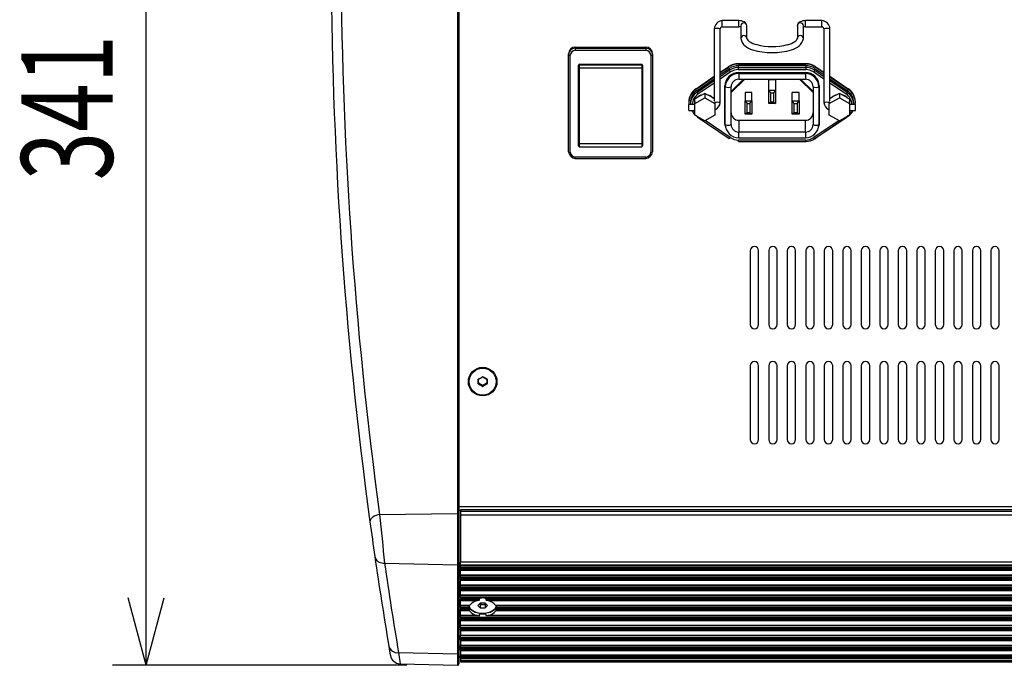
# Model space of a CAD drawing. Extents: x -1950 to 1950, y -1344 to 1332.
# Drawn here: x -1713 to -1420, y 300 to 492 of the extents above; entities that cross this region are included whole.
import ezdxf
from ezdxf.enums import TextEntityAlignment as Align

# ---------------------------------------------------------------- set-up
doc = ezdxf.new("R2010")
doc.units = 0
doc.header["$LTSCALE"] = 50.8
doc.header["$MEASUREMENT"] = 0
doc.layers.add('DATA', color=7, linetype='CONTINUOUS')
doc.layers.add('DIMNSIONS', color=7, linetype='CONTINUOUS')
doc.styles.get("Standard").update_dxf_attribs({"font": 'txt', "bigfont": 'BIGFONT.SHX'})

msp = doc.modelspace()

# ---------------------------------------------------------------- linework, layer by layer
at = {"layer": 'DATA', "color": 7, "linetype": 'Continuous'}
for p, q in [((-1582, 347.81), (-1582, 534.9)), ((-1582.51, 512.69), (-1582.51, 345.11)), ((-1506.2, 489.02), (-1506.2, 467.54)), ((-1504.4, 467.14), (-1504.4, 489.02)), ((-1498.9, 491.42), (-1503.8, 491.42)), ((-1503.8, 489.62), (-1503.8, 491.42)), ((-1503.8, 489.62), (-1498.9, 489.62)), ((-1498.9, 489.62), (-1498.9, 491.42)), ((-1498.3, 489.93), (-1498.3, 486.13)), ((-1496.5, 486.13), (-1496.5, 489.93)), ((-1481.5, 489.93), (-1481.5, 486.13)), ((-1479.7, 486.13), (-1479.7, 489.93)), ((-1474.2, 491.42), (-1479.1, 491.42)), ((-1479.1, 489.62), (-1479.1, 491.42)), ((-1479.1, 489.62), (-1474.2, 489.62)), ((-1474.2, 489.62), (-1474.2, 491.42)), ((-1473.6, 489.02), (-1473.6, 467.14)), ((-1471.8, 467.54), (-1471.8, 489.02)), ((-1496.5, 486.16), (-1496.5, 486.13)), ((-1481.5, 486.16), (-1481.5, 486.13)), ((-1547.5, 483.54), (-1526.5, 483.54)), ((-1547.5, 483.54), (-1547.5, 483.22)), ((-1547.5, 483.22), (-1526.5, 483.22)), ((-1547.5, 483.22), (-1547.5, 482.62)), ((-1526.5, 483.54), (-1526.5, 483.22)), ((-1526.5, 483.22), (-1526.5, 482.62)), ((-1549.5, 481.26), (-1549.5, 481.59)), ((-1549.5, 452.47), (-1549.5, 481.26)), ((-1549, 452.36), (-1549, 481.15)), ((-1547.5, 482.62), (-1526.5, 482.62)), ((-1525, 481.15), (-1525, 452.36)), ((-1524.5, 481.59), (-1524.5, 481.26)), ((-1524.5, 481.26), (-1524.5, 452.47)), ((-1546.5, 454.23), (-1546.5, 478.23)), ((-1546.25, 478.47), (-1527.75, 478.47)), ((-1546.25, 453.98), (-1546.25, 478.47)), ((-1546.25, 478.34), (-1527.75, 478.34)), ((-1546.25, 477.4), (-1527.75, 477.4)), ((-1527.75, 478.47), (-1527.75, 453.98)), ((-1527.5, 478.23), (-1527.5, 454.23)), ((-1504.4, 476.11), (-1502, 477.74)), ((-1504.4, 476), (-1502, 477.63)), ((-1504.4, 475.41), (-1501.72, 477.23)), ((-1502, 477.74), (-1502, 477.63)), ((-1501.72, 477.23), (-1501.72, 476.69)), ((-1499, 478.66), (-1479, 478.66)), ((-1499, 478.66), (-1499, 478.55)), ((-1499, 478.55), (-1479, 478.55)), ((-1499, 478.07), (-1479, 478.07)), ((-1499, 477.52), (-1499, 478.07)), ((-1499, 477.52), (-1479, 477.52)), ((-1499, 476.92), (-1499, 477.52)), ((-1499, 476.92), (-1479, 476.92)), ((-1479, 478.66), (-1479, 478.55)), ((-1479, 478.07), (-1479, 477.52)), ((-1479, 477.52), (-1479, 476.92)), ((-1476.28, 477.23), (-1473.6, 475.41)), ((-1476.28, 477.23), (-1476.28, 476.69)), ((-1476, 477.74), (-1473.6, 476.11)), ((-1476, 477.74), (-1476, 477.63)), ((-1476, 477.63), (-1473.6, 476)), ((-1511.6, 471.22), (-1506.2, 474.89)), ((-1511.6, 471.11), (-1506.2, 474.78)), ((-1511.31, 470.71), (-1506.2, 474.18)), ((-1504.4, 474.86), (-1501.72, 476.69)), ((-1504.4, 474.16), (-1501.43, 476.18)), ((-1501.2, 470.04), (-1497.13, 474.02)), ((-1497.49, 474.02), (-1501.2, 470.4)), ((-1498.9, 476.05), (-1479.1, 476.05)), ((-1498.9, 475.93), (-1498.9, 476.05)), ((-1498.9, 475.93), (-1498.9, 475.7)), ((-1479.1, 475.93), (-1498.9, 475.93)), ((-1498.9, 475.7), (-1479.1, 475.7)), ((-1498.9, 475.7), (-1498.9, 474.02)), ((-1498.9, 474.02), (-1479.1, 474.02)), ((-1480.87, 474.02), (-1476.8, 470.04)), ((-1476.8, 470.4), (-1480.51, 474.02)), ((-1479.1, 475.93), (-1479.1, 476.05)), ((-1479.1, 475.93), (-1479.1, 475.7)), ((-1479.1, 475.7), (-1479.1, 474.02)), ((-1476.57, 476.18), (-1473.6, 474.16)), ((-1476.28, 476.69), (-1473.6, 474.86)), ((-1471.8, 474.89), (-1466.4, 471.22)), ((-1471.8, 474.78), (-1466.4, 471.11)), ((-1471.8, 474.18), (-1466.69, 470.71)), ((-1511.6, 471.22), (-1511.6, 471.11)), ((-1511.31, 470.16), (-1506.2, 473.64)), ((-1511.03, 469.65), (-1506.2, 472.93)), ((-1503, 460.82), (-1503, 472.04)), ((-1502.9, 472.02), (-1502.9, 471.79)), ((-1502.9, 460.57), (-1502.9, 471.79)), ((-1501.2, 460.57), (-1501.2, 471.79)), ((-1488, 473.85), (-1490, 473.85)), ((-1490, 470.75), (-1490, 473.85)), ((-1488, 473.85), (-1488, 470.75)), ((-1476.8, 471.79), (-1476.8, 460.57)), ((-1475.1, 472.02), (-1475.1, 471.79)), ((-1475.1, 471.79), (-1475.1, 460.57)), ((-1475, 472.04), (-1475, 460.82)), ((-1471.8, 473.64), (-1466.69, 470.16)), ((-1471.8, 472.93), (-1466.97, 469.65)), ((-1466.4, 471.22), (-1466.4, 471.11)), ((-1512, 466.78), (-1509, 468.47)), ((-1511.31, 470.71), (-1511.31, 470.16)), ((-1509, 469.79), (-1509, 468.47)), ((-1509, 468.47), (-1506, 466.78)), ((-1495, 470.05), (-1497, 470.05)), ((-1497, 470.05), (-1497, 467.6)), ((-1495, 467.6), (-1495, 470.05)), ((-1490, 466.85), (-1490, 470.75)), ((-1489.42, 469.97), (-1490, 470.75)), ((-1490, 470.75), (-1488, 470.75)), ((-1489.42, 467.2), (-1489.42, 469.97)), ((-1489.42, 469.97), (-1488.58, 469.97)), ((-1488, 470.75), (-1488.58, 469.97)), ((-1488.58, 469.97), (-1488.58, 467.2)), ((-1488, 470.75), (-1488, 466.85)), ((-1483, 467.6), (-1483, 470.05)), ((-1481, 470.05), (-1483, 470.05)), ((-1481, 467.6), (-1481, 470.05)), ((-1472, 466.78), (-1469, 468.47)), ((-1469, 469.79), (-1469, 468.47)), ((-1469, 468.47), (-1466, 466.78)), ((-1466.69, 470.71), (-1466.69, 470.16)), ((-1513.75, 467.2), (-1513.75, 467.09)), ((-1512, 466.54), (-1513.75, 466.54)), ((-1513.75, 464.74), (-1513.75, 466.54)), ((-1513.25, 467.09), (-1513.25, 466.54)), ((-1512, 463.4), (-1512, 468.1)), ((-1506, 467.3), (-1506, 466.78)), ((-1506, 466.78), (-1506, 463.4)), ((-1497, 463.7), (-1497, 467.6)), ((-1497, 467.6), (-1496.42, 466.82)), ((-1497, 467.6), (-1495, 467.6)), ((-1496.42, 464.04), (-1496.42, 466.82)), ((-1496.42, 466.82), (-1495.58, 466.82)), ((-1495.58, 466.82), (-1495, 467.6)), ((-1495.58, 466.82), (-1495.58, 464.04)), ((-1495, 467.6), (-1495, 463.7)), ((-1489.42, 467.2), (-1490, 466.85)), ((-1488, 466.85), (-1490, 466.85)), ((-1488.58, 467.2), (-1489.42, 467.2)), ((-1488.58, 467.2), (-1488, 466.85)), ((-1483, 463.7), (-1483, 467.6)), ((-1482.42, 466.82), (-1483, 467.6)), ((-1483, 467.6), (-1481, 467.6)), ((-1482.42, 464.04), (-1482.42, 466.82)), ((-1482.42, 466.82), (-1481.58, 466.82)), ((-1481.58, 466.82), (-1481, 467.6)), ((-1481.58, 466.82), (-1481.58, 464.04)), ((-1481, 467.6), (-1481, 463.7)), ((-1472, 467.3), (-1472, 466.78)), ((-1472, 463.4), (-1472, 466.78)), ((-1466, 468.1), (-1466, 466.78)), ((-1466, 466.78), (-1466, 463.4)), ((-1464.25, 466.54), (-1466, 466.54)), ((-1464.75, 466.54), (-1464.75, 467.09)), ((-1464.25, 467.09), (-1464.25, 467.2)), ((-1464.25, 464.74), (-1464.25, 466.54)), ((-1513.75, 464.74), (-1512, 464.74)), ((-1509, 461.71), (-1512, 463.4)), ((-1511.31, 462.92), (-1511.75, 463.26)), ((-1511.31, 462.92), (-1511.31, 462.91)), ((-1511.31, 462.91), (-1501.71, 456.38)), ((-1506, 463.4), (-1509, 461.71)), ((-1496.42, 464.04), (-1497, 463.7)), ((-1495, 463.7), (-1497, 463.7)), ((-1495.58, 464.04), (-1496.42, 464.04)), ((-1495.58, 464.04), (-1495, 463.7)), ((-1482.42, 464.04), (-1483, 463.7)), ((-1481, 463.7), (-1483, 463.7)), ((-1481.58, 464.04), (-1482.42, 464.04)), ((-1481, 463.7), (-1481.58, 464.04)), ((-1476.29, 456.38), (-1466.69, 462.91)), ((-1466.4, 463.07), (-1476, 456.54)), ((-1469, 461.71), (-1472, 463.4)), ((-1466, 463.4), (-1469, 461.71)), ((-1466.25, 463.26), (-1466.69, 462.92)), ((-1466.69, 462.92), (-1466.69, 462.91)), ((-1466, 464.74), (-1464.25, 464.74)), ((-1501.43, 456.69), (-1508.9, 461.77)), ((-1502.85, 460.05), (-1503, 460.82)), ((-1498.9, 461.85), (-1479.1, 461.85)), ((-1498.9, 461.85), (-1498.9, 458.33)), ((-1479.1, 458.33), (-1479.1, 461.85)), ((-1469.1, 461.77), (-1476.57, 456.69)), ((-1475, 460.82), (-1475.15, 460.05)), ((-1498.9, 456.65), (-1498.9, 458.33)), ((-1479.1, 458.33), (-1498.9, 458.33)), ((-1498.9, 456.65), (-1479.1, 456.65)), ((-1479.1, 458.33), (-1479.1, 456.65)), ((-1527.75, 454.89), (-1546.25, 454.89)), ((-1546.25, 453.98), (-1527.75, 453.98)), ((-1479, 455.94), (-1499, 455.94)), ((-1499, 455.55), (-1499, 455.94)), ((-1499, 455.55), (-1479, 455.55)), ((-1479, 455.55), (-1479, 455.94)), ((-1526.5, 450.9), (-1547.5, 450.9)), ((-1547.5, 450.53), (-1547.5, 450.9)), ((-1526.5, 450.53), (-1526.5, 450.9)), ((-1547.5, 450.51), (-1547.5, 450.53)), ((-1547.5, 450.51), (-1526.5, 450.51)), ((-1526.5, 450.51), (-1526.5, 450.53)), ((-1495.5, 423.13), (-1495.5, 401.18)), ((-1493, 401.18), (-1493, 423.13)), ((-1490, 423.13), (-1490, 401.18)), ((-1487.5, 401.18), (-1487.5, 423.13)), ((-1484.5, 423.13), (-1484.5, 401.18)), ((-1482, 401.18), (-1482, 423.13)), ((-1479, 423.13), (-1479, 401.18)), ((-1476.5, 401.18), (-1476.5, 423.13)), ((-1473.5, 423.13), (-1473.5, 401.18)), ((-1471, 401.18), (-1471, 423.13)), ((-1468, 423.13), (-1468, 401.18)), ((-1465.5, 401.18), (-1465.5, 423.13)), ((-1462.5, 423.13), (-1462.5, 401.18)), ((-1460, 401.18), (-1460, 423.13)), ((-1457, 423.13), (-1457, 401.18)), ((-1454.5, 401.18), (-1454.5, 423.13)), ((-1451.5, 423.13), (-1451.5, 401.18)), ((-1449, 401.18), (-1449, 423.13)), ((-1446, 423.13), (-1446, 401.18)), ((-1443.5, 401.18), (-1443.5, 423.13)), ((-1440.5, 423.13), (-1440.5, 401.18)), ((-1438, 401.18), (-1438, 423.13)), ((-1435, 423.13), (-1435, 401.18)), ((-1432.5, 401.18), (-1432.5, 423.13)), ((-1429.5, 423.13), (-1429.5, 401.18)), ((-1427, 401.18), (-1427, 423.13)), ((-1424, 423.13), (-1424, 401.18)), ((-1421.5, 401.18), (-1421.5, 423.13)), ((-1434.07, 390.15), (-1433.8, 390.2)), ((-1495.5, 388.98), (-1495.5, 367.02)), ((-1493, 367.02), (-1493, 388.98)), ((-1490, 388.98), (-1490, 367.02)), ((-1487.5, 367.02), (-1487.5, 388.98)), ((-1484.5, 388.98), (-1484.5, 367.02)), ((-1482, 367.02), (-1482, 388.98)), ((-1479, 388.98), (-1479, 367.02)), ((-1476.5, 367.02), (-1476.5, 388.98)), ((-1473.5, 388.98), (-1473.5, 367.02)), ((-1471, 367.02), (-1471, 388.98)), ((-1468, 388.98), (-1468, 367.02)), ((-1465.5, 367.02), (-1465.5, 388.98)), ((-1462.5, 388.98), (-1462.5, 367.02)), ((-1460, 367.02), (-1460, 388.98)), ((-1457, 388.98), (-1457, 367.02)), ((-1454.5, 367.02), (-1454.5, 388.98)), ((-1451.5, 388.98), (-1451.5, 367.02)), ((-1449, 367.02), (-1449, 388.98)), ((-1446, 388.98), (-1446, 367.02)), ((-1443.5, 367.02), (-1443.5, 388.98)), ((-1440.5, 388.98), (-1440.5, 367.02)), ((-1438, 367.02), (-1438, 388.98)), ((-1435, 388.98), (-1435, 367.02)), ((-1432.5, 367.02), (-1432.5, 388.98)), ((-1429.5, 388.98), (-1429.5, 367.02)), ((-1427, 367.02), (-1427, 388.98)), ((-1424, 388.98), (-1424, 367.02)), ((-1421.5, 367.02), (-1421.5, 388.98)), ((-1579, 384.3), (-1579, 384.25)), ((-1576.3, 383.58), (-1576.3, 384.93)), ((-1576.25, 385.01), (-1575.05, 385.69)), ((-1576.25, 383.59), (-1576.25, 384.94)), ((-1575.05, 382.82), (-1576.25, 383.49)), ((-1576.23, 384.98), (-1575.03, 385.66)), ((-1576.22, 383.91), (-1575.02, 383.23)), ((-1576.22, 383.91), (-1576.22, 383.55)), ((-1575.02, 382.87), (-1576.22, 383.55)), ((-1574.98, 385.66), (-1573.78, 384.98)), ((-1574.97, 383.23), (-1573.77, 383.91)), ((-1573.77, 383.55), (-1574.97, 382.87)), ((-1573.75, 385.02), (-1574.95, 385.69)), ((-1573.75, 383.49), (-1574.95, 382.82)), ((-1573.78, 384.98), (-1573.77, 384.98)), ((-1573.77, 383.55), (-1573.77, 383.91)), ((-1573.75, 384.94), (-1573.75, 383.59)), ((-1573.7, 384.93), (-1573.7, 383.58)), ((-1571, 384.25), (-1571, 384.3)), ((-1575.02, 382.87), (-1575.02, 383.23)), ((-1574.97, 383.23), (-1574.97, 382.87)), ((-1582, 344.83), (-1582, 347.81)), ((-1582, 347.17), (-818, 347.17)), ((-1581.6, 346.01), (-1582, 346.01)), ((-818.4, 346.12), (-1581.6, 346.12)), ((-1581.6, 346.12), (-1581.6, 345.69)), ((-1581.6, 345.69), (-1581.6, 344.55)), ((-818.4, 345.69), (-1581.6, 345.69)), ((-1605.61, 344.77), (-1582.51, 345.11)), ((-1605.61, 344.77), (-1605.61, 344.77)), ((-1582.51, 345.11), (-1582.51, 329.82)), ((-1582, 330.23), (-1582, 344.83)), ((-1581.6, 344.55), (-1581.6, 330.62)), ((-818.4, 344.55), (-1581.6, 344.55)), ((-1581.6, 329.73), (-1581.6, 330.62)), ((-818.4, 330.62), (-1581.6, 330.62)), ((-1604.15, 330.29), (-1582.51, 329.82)), ((-1582.51, 329.82), (-1582.51, 303.38)), ((-1582, 303.79), (-1582, 330.23)), ((-1581.6, 329.73), (-1581.6, 329.68)), ((-818.4, 329.73), (-1581.6, 329.73)), ((-1581.6, 329.68), (-818.4, 329.68)), ((-1581.6, 329.06), (-1581.6, 329.68)), ((-1581.6, 329.06), (-1581.6, 328.71)), ((-818.4, 329.06), (-1581.6, 329.06)), ((-1581.6, 328.47), (-1581.6, 328.71)), ((-818.4, 328.71), (-1581.6, 328.71)), ((-1581.6, 328.12), (-1581.6, 328.47)), ((-818.4, 328.47), (-1581.6, 328.47)), ((-1581.6, 326.74), (-1581.6, 328.12)), ((-818.4, 328.12), (-1581.6, 328.12)), ((-1581.6, 326.74), (-1581.6, 326.7)), ((-818.4, 326.74), (-1581.6, 326.74)), ((-1581.6, 326.7), (-818.4, 326.7)), ((-1581.6, 326.08), (-1581.6, 326.7)), ((-1581.6, 326.08), (-1581.6, 325.73)), ((-818.4, 326.08), (-1581.6, 326.08)), ((-1581.6, 325.49), (-1581.6, 325.73)), ((-818.4, 325.73), (-1581.6, 325.73)), ((-1581.6, 325.49), (-1581.6, 325.14)), ((-818.4, 325.49), (-1581.6, 325.49)), ((-1581.6, 323.76), (-1581.6, 325.14)), ((-818.4, 325.14), (-1581.6, 325.14)), ((-1581.6, 323.76), (-1581.6, 323.72)), ((-818.4, 323.76), (-1581.6, 323.76)), ((-1581.6, 323.72), (-818.4, 323.72)), ((-1581.6, 323.1), (-1581.6, 323.72)), ((-1581.6, 322.75), (-1581.6, 323.1)), ((-818.4, 323.1), (-1581.6, 323.1)), ((-1581.6, 322.5), (-1581.6, 322.75)), ((-818.4, 322.75), (-1581.6, 322.75)), ((-1581.6, 322.15), (-1581.6, 322.5)), ((-818.4, 322.5), (-1581.6, 322.5)), ((-1581.6, 320.78), (-1581.6, 322.15)), ((-818.4, 322.15), (-1581.6, 322.15)), ((-1581.6, 320.34), (-1582, 320.34)), ((-1581.6, 320.78), (-1581.6, 320.73)), ((-818.4, 320.78), (-1581.6, 320.78)), ((-1581.6, 320.73), (-818.4, 320.73)), ((-1581.6, 320.11), (-1581.6, 320.73)), ((-1581.6, 320.11), (-1581.6, 319.77)), ((-818.4, 320.11), (-1581.6, 320.11)), ((-1581.6, 319.52), (-1581.6, 319.77)), ((-1575.91, 319.77), (-1581.6, 319.77)), ((-1581.6, 319.17), (-1581.6, 319.52)), ((-1575.91, 319.52), (-1581.6, 319.52)), ((-1581.6, 317.8), (-1581.6, 319.17)), ((-1576.67, 319.17), (-1581.6, 319.17)), ((-1575.91, 319.52), (-1575.91, 319.77)), ((-1574.09, 319.77), (-1574.09, 319.52)), ((-825.91, 319.77), (-1574.09, 319.77)), ((-825.91, 319.52), (-1574.09, 319.52)), ((-826.67, 319.17), (-1573.33, 319.17)), ((-1581.6, 317.8), (-1581.6, 317.75)), ((-1578.91, 317.8), (-1581.6, 317.8)), ((-1581.6, 317.75), (-1578.96, 317.75)), ((-1581.6, 317.13), (-1581.6, 317.75)), ((-1581.6, 317.13), (-1581.6, 316.78)), ((-1579.05, 317.13), (-1581.6, 317.13)), ((-1581.6, 316.54), (-1581.6, 316.78)), ((-1578.99, 316.78), (-1581.6, 316.78)), ((-1581.6, 316.19), (-1581.6, 316.54)), ((-1578.99, 316.54), (-1581.6, 316.54)), ((-1581.6, 314.81), (-1581.6, 316.19)), ((-1578.91, 316.19), (-1581.6, 316.19)), ((-1578.99, 316.54), (-1578.99, 316.78)), ((-1575.72, 318.48), (-1576.44, 317.76)), ((-1576.44, 317.76), (-1575.72, 317.05)), ((-1575.95, 318.26), (-1575.72, 318.03)), ((-1574.28, 318.48), (-1575.72, 318.48)), ((-1575.49, 318.48), (-1575.72, 318.03)), ((-1575.72, 318.03), (-1575.72, 317.05)), ((-1575.72, 318.03), (-1574.28, 318.03)), ((-1575.72, 317.05), (-1574.28, 317.05)), ((-1574.5, 318.48), (-1574.28, 318.03)), ((-1573.56, 317.76), (-1574.28, 318.48)), ((-1574.28, 318.03), (-1574.05, 318.25)), ((-1574.28, 318.03), (-1574.28, 317.05)), ((-1574.28, 317.05), (-1573.56, 317.76)), ((-828.91, 317.8), (-1571.09, 317.8)), ((-828.91, 316.19), (-1571.09, 316.19)), ((-1571.04, 317.75), (-828.96, 317.75)), ((-1571.01, 316.78), (-1571.01, 316.54)), ((-828.99, 316.78), (-1571.01, 316.78)), ((-828.99, 316.54), (-1571.01, 316.54)), ((-829.05, 317.13), (-1570.95, 317.13)), ((-1581.6, 314.81), (-1581.6, 314.77)), ((-1576.66, 314.81), (-1581.6, 314.81)), ((-1581.6, 314.77), (-1576.38, 314.77)), ((-1581.6, 314.15), (-1581.6, 314.77)), ((-1581.6, 314.15), (-1581.6, 313.8)), ((-818.4, 314.15), (-1581.6, 314.15)), ((-1581.6, 313.55), (-1581.6, 313.8)), ((-818.4, 313.8), (-1581.6, 313.8)), ((-1581.6, 313.21), (-1581.6, 313.55)), ((-818.4, 313.55), (-1581.6, 313.55)), ((-1581.6, 311.83), (-1581.6, 313.21)), ((-818.4, 313.21), (-1581.6, 313.21)), ((-1575.9, 314.87), (-1575.9, 315.12)), ((-1574.1, 315.12), (-1574.1, 314.87)), ((-1573.71, 314.77), (-826.29, 314.77)), ((-826.66, 314.81), (-1573.34, 314.81)), ((-1581.6, 311.83), (-1581.6, 311.78)), ((-818.4, 311.83), (-1581.6, 311.83)), ((-1581.6, 311.78), (-818.4, 311.78)), ((-1581.6, 311.17), (-1581.6, 311.78)), ((-1581.6, 311.17), (-1581.6, 310.82)), ((-818.4, 311.17), (-1581.6, 311.17)), ((-1581.6, 310.57), (-1581.6, 310.82)), ((-818.4, 310.82), (-1581.6, 310.82)), ((-1581.6, 310.57), (-1581.6, 310.22)), ((-818.4, 310.57), (-1581.6, 310.57)), ((-1581.6, 310.22), (-1581.6, 308.85)), ((-818.4, 310.22), (-1581.6, 310.22)), ((-1581.6, 308.85), (-1581.6, 308.8)), ((-818.4, 308.85), (-1581.6, 308.85)), ((-1581.6, 308.8), (-818.4, 308.8)), ((-1581.6, 308.18), (-1581.6, 308.8)), ((-1581.6, 307.84), (-1581.6, 308.18)), ((-818.4, 308.18), (-1581.6, 308.18)), ((-1581.6, 307.59), (-1581.6, 307.84)), ((-818.4, 307.84), (-1581.6, 307.84)), ((-1581.6, 307.59), (-1581.6, 307.24)), ((-818.4, 307.59), (-1581.6, 307.59)), ((-1581.6, 307.24), (-1581.6, 305.86)), ((-818.4, 307.24), (-1581.6, 307.24)), ((-1581.6, 305.82), (-1581.6, 305.86)), ((-818.4, 305.86), (-1581.6, 305.86)), ((-1581.6, 305.82), (-818.4, 305.82)), ((-1581.6, 305.2), (-1581.6, 305.82)), ((-1581.6, 304.85), (-1581.6, 305.2)), ((-818.4, 305.2), (-1581.6, 305.2)), ((-1581.6, 304.63), (-1581.6, 304.85)), ((-818.4, 304.85), (-1581.6, 304.85)), ((-1581.6, 304.63), (-1581.6, 304.29)), ((-818.4, 304.63), (-1581.6, 304.63)), ((-1581.6, 304.29), (-1581.6, 303.01)), ((-818.4, 304.29), (-1581.6, 304.29)), ((-1600, 303.76), (-1599.54, 300.45)), ((-1600, 303.76), (-1582.51, 303.38)), ((-1582.51, 303.38), (-1582.51, 300)), ((-1582, 300.5), (-1582, 303.79)), ((-1581.6, 303.01), (-1581.6, 302.98)), ((-818.4, 303.01), (-1581.6, 303.01)), ((-1581.6, 302.98), (-818.4, 302.98)), ((-1581.6, 302.98), (-1581.6, 302.82)), ((-1581.6, 302.5), (-1581.6, 302.82)), ((-818.4, 302.82), (-1581.6, 302.82)), ((-1581.6, 302.21), (-1581.6, 302.5)), ((-818.4, 302.5), (-1581.6, 302.5)), ((-1581.6, 302.21), (-1581.6, 301.9)), ((-818.4, 302.21), (-1581.6, 302.21)), ((-1581.6, 301.9), (-1581.6, 301.29)), ((-818.4, 301.9), (-1581.6, 301.9)), ((-1599.54, 300.45), (-1582.51, 300)), ((-1581.6, 301.29), (-818.4, 301.29)), ((-1581.6, 301.29), (-1581.6, 301.29)), ((-1581.6, 301.29), (-1581.6, 301.26)), ((-818.4, 301.29), (-1581.6, 301.29)), ((-1581.6, 301.26), (-1581.6, 301.01)), ((-818.4, 301.26), (-1581.6, 301.26)), ((-1581.6, 301.01), (-1581.6, 301)), ((-818.4, 301.01), (-1581.6, 301.01)), ((-1581.6, 301), (-818.4, 301))]:
    msp.add_line(p, q, dxfattribs=at)
msp.add_lwpolyline([(-1582.51, 345.11), (-1582.41, 345.11), (-1582.32, 345.09), (-1582.23, 345.07), (-1582.15, 345.03), (-1582.09, 344.99), (-1582.04, 344.94), (-1582.01, 344.88), (-1582, 344.83)], dxfattribs=at)
for radius in [4.25, 4]:
    msp.add_circle((-1575, 384.23), radius, dxfattribs=at)
for centre, radius, start, end in [((-373.7, 513.29), 1243.38, 180, 187.78953), ((-373.62, 511.57), 1246.38, 180, 187.78946), ((-1503.57, 488.79), 2.64, 95.0111, 174.9684), ((-1505.3, 478.32), 10.74, 85.1929, 94.8071), ((-1503.75, 488.97), 0.657, 94.7895, 175.1286), ((-1498.94, 487.61), 3.81, 64.8091, 89.3929), ((-1498.92, 486.91), 2.71, 76.8608, 89.6498), ((-1497.4, 489.88), 0.902, 3.3367, 176.6633), ((-1497.88, 489.79), 1.39, 5.9337, 66.1249), ((-1480.28, 489.92), 1.22, 108.5337, 179.1411), ((-1480.6, 489.88), 0.902, 3.3367, 176.6633), ((-1479.02, 487.35), 4.07, 91.0967, 113.7789), ((-1479.08, 486.91), 2.71, 90.3502, 103.1392), ((-1474.43, 488.79), 2.64, 5.033, 84.9875), ((-1474.26, 488.97), 0.657, 4.8895, 85.1924), ((-1472.7, 480.1), 8.97, 84.2426, 95.7574), ((-1497.4, 486.08), 0.902, 4.7759, 176.5856), ((-1494.73, 486.72), 3.61, 189.3752, 230.6155), ((-1495.02, 486.61), 1.55, 196.9844, 240.9872), ((-1482.98, 486.59), 1.55, 299.0128, 343.0156), ((-1480.6, 486.08), 0.902, 3.421, 175.0887), ((-1483.27, 486.72), 3.61, 309.3845, 350.6248), ((-1547.52, 481.57), 1.98, 89.3102, 179.2932), ((-1547.52, 481.24), 1.98, 89.3102, 179.2932), ((-1526.48, 481.57), 1.98, 0.7068, 90.6898), ((-1526.48, 481.24), 1.98, 0.7068, 90.6898), ((-1493.41, 488.08), 5.51, 228.895, 255.3393), ((-1492.32, 490.26), 6.08, 235.3887, 258.0132), ((-1489, 503.17), 21.22, 254.1389, 285.858), ((-1488.96, 501.91), 18.19, 255.2827, 284.4459), ((-1485.68, 490.23), 6.08, 281.9868, 304.6113), ((-1484.59, 488.08), 5.51, 284.6607, 311.105), ((-1549.12, 481.81), 0.666, 235.0839, 280.3043), ((-1547.34, 480.95), 1.67, 95.5439, 173.0595), ((-1526.66, 480.95), 1.67, 6.9405, 84.4561), ((-1524.88, 481.81), 0.666, 259.6957, 304.9161), ((-1546.25, 478.22), 0.247, 89.3102, 179.2932), ((-1546.25, 478.1), 0.247, 89.3102, 179.2932), ((-1546.31, 477.74), 0.347, 236.7573, 279.9337), ((-1527.75, 478.22), 0.247, 0.7068, 90.6898), ((-1527.75, 478.1), 0.247, 0.7068, 90.6898), ((-1527.69, 477.74), 0.347, 260.0663, 303.2427), ((-1499.01, 473.32), 5.34, 89.9438, 124.1344), ((-1499.01, 473.21), 5.34, 89.9438, 124.1344), ((-1499, 473.23), 4.83, 89.9438, 124.1344), ((-1499, 472.69), 4.83, 89.9438, 124.1344), ((-1498.58, 471.23), 5.71, 94.1779, 119.9003), ((-1478.99, 473.32), 5.34, 55.8656, 90.0562), ((-1478.99, 473.21), 5.34, 55.8656, 90.0562), ((-1479, 473.23), 4.83, 55.8656, 90.0562), ((-1479, 472.69), 4.83, 55.8656, 90.0562), ((-1479.42, 471.23), 5.71, 60.0997, 85.8221), ((-1498.93, 471.98), 4.07, 89.5181, 179.0853), ((-1498.95, 471.97), 3.95, 89.3102, 179.2932), ((-1498.95, 471.74), 3.95, 89.3102, 179.2932), ((-1500.06, 477.28), 1.76, 199.7602, 218.8354), ((-1498.93, 471.76), 2.27, 89.3102, 179.2932), ((-1479.1, 471.94), 4.11, 1.4517, 89.9449), ((-1479.05, 471.97), 3.95, 0.7068, 90.6898), ((-1479.05, 471.74), 3.95, 0.7068, 90.6898), ((-1479.07, 471.76), 2.27, 0.7068, 90.6898), ((-1477.94, 477.28), 1.76, 321.1646, 340.2398), ((-1508.88, 467.18), 4.87, 123.932, 179.7828), ((-1508.89, 467.08), 4.86, 123.879, 186.3848), ((-1502.98, 471.91), 0.133, 55.0839, 100.3043), ((-1502.05, 473.29), 1.72, 240.3499, 299.6501), ((-1475.95, 473.29), 1.72, 240.3499, 299.6501), ((-1475.02, 471.91), 0.133, 79.6957, 124.9161), ((-1469.12, 467.18), 4.87, 0.2172, 56.068), ((-1469.1, 467.08), 4.85, 353.5736, 56.1626), ((-1508.87, 467.07), 4.38, 123.932, 179.7828), ((-1508.87, 466.52), 4.38, 123.932, 179.7828), ((-1508.36, 466.16), 4.4, 127.4127, 175.0838), ((-1499.93, 450.17), 21.61, 114.8293, 123.9685), ((-1509.02, 466.34), 3.17, 101.8583, 136.9395), ((-1509.65, 470.76), 1.76, 199.7602, 218.8354), ((-1517.44, 451.32), 20.3, 56.3888, 65.4398), ((-1508.98, 466.34), 3.17, 43.0605, 78.1417), ((-1460.58, 451.4), 20.23, 114.6162, 123.7091), ((-1469.02, 466.34), 3.17, 101.8583, 136.9395), ((-1478.08, 450.16), 21.63, 56.0346, 65.1676), ((-1468.98, 466.34), 3.17, 43.0605, 78.1417), ((-1468.35, 470.76), 1.76, 321.1646, 340.2398), ((-1469.64, 466.16), 4.4, 4.9162, 52.5873), ((-1469.13, 467.07), 4.38, 0.2172, 56.068), ((-1469.13, 466.52), 4.38, 0.2172, 56.068), ((-1509.14, 466.43), 3.01, 161.8266, 178.01), ((-1505.36, 453.44), 13.73, 85.9749, 92.6565), ((-1506.95, 467.28), 2.55, 291.7758, 356.8169), ((-1472.64, 453.44), 13.73, 87.3435, 94.0251), ((-1471.04, 467.28), 2.56, 183.3071, 248.0609), ((-1468.86, 466.43), 3.01, 1.99, 18.1734), ((-1508.85, 466.58), 4.41, 204.7182, 224.3893), ((-1510.73, 465.38), 1.73, 201.8067, 222.9429), ((-1511.35, 463.05), 0.145, 284.4586, 324.5105), ((-1498.93, 464.12), 2.27, 180.7068, 270.6898), ((-1479.07, 464.12), 2.27, 269.3102, 359.2932), ((-1466.65, 463.05), 0.145, 215.4895, 255.5414), ((-1469.17, 467.16), 4.94, 304.1397, 330.6712), ((-1467.27, 465.38), 1.73, 317.0571, 338.1933), ((-1469.15, 466.58), 4.41, 315.6107, 335.2818), ((-1502.98, 460.69), 0.133, 55.0839, 100.3043), ((-1498.95, 460.62), 3.95, 180.7068, 270.6898), ((-1502.05, 462.06), 1.72, 240.3499, 299.6501), ((-1498.93, 460.6), 2.27, 180.7068, 270.6898), ((-1479.05, 460.62), 3.95, 269.3102, 359.2932), ((-1479.07, 460.6), 2.27, 269.3102, 359.2932), ((-1475.95, 462.06), 1.72, 240.3499, 299.6501), ((-1475.02, 460.69), 0.133, 79.6957, 124.9161), ((-1502.07, 457), 0.717, 300.4779, 334.0654), ((-1498.58, 461.63), 5.71, 240.0997, 265.8221), ((-1479.42, 461.63), 5.71, 274.1779, 299.9003), ((-1475.93, 457), 0.717, 205.9346, 239.5221), ((-1478.99, 460.94), 5.32, 297.0113, 304.1696), ((-1546.31, 454.42), 0.477, 82.6156, 113.3189), ((-1546.25, 454.23), 0.25, 180, 270), ((-1527.69, 454.42), 0.477, 66.6811, 97.3844), ((-1527.75, 454.23), 0.25, 270, 0), ((-1478.9, 460.06), 4.51, 268.7143, 305.3782), ((-1549.43, 452.5), 0.0696, 198.4058, 246.3315), ((-1547.28, 452.72), 2.2, 187.5491, 264.1716), ((-1549.06, 453.56), 1.2, 250.4458, 272.9704), ((-1547.34, 452.57), 1.67, 186.9405, 264.4561), ((-1526.72, 452.72), 2.2, 275.8288, 352.4502), ((-1526.66, 452.57), 1.67, 275.5439, 353.0595), ((-1524.94, 453.56), 1.2, 267.0296, 289.5542), ((-1524.57, 452.5), 0.0696, 293.6685, 341.5942), ((-1494.25, 423.11), 1.25, 1.124, 178.876), ((-1488.75, 423.11), 1.25, 1.124, 178.876), ((-1483.25, 423.11), 1.25, 1.124, 178.876), ((-1477.75, 423.11), 1.25, 1.124, 178.876), ((-1472.25, 423.11), 1.25, 1.124, 178.876), ((-1466.75, 423.11), 1.25, 1.124, 178.876), ((-1461.25, 423.11), 1.25, 1.124, 178.876), ((-1455.75, 423.11), 1.25, 1.124, 178.876), ((-1450.25, 423.11), 1.25, 1.124, 178.876), ((-1444.75, 423.11), 1.25, 1.124, 178.876), ((-1439.25, 423.11), 1.25, 1.124, 178.876), ((-1433.75, 423.11), 1.25, 1.124, 178.876), ((-1428.25, 423.11), 1.25, 1.124, 178.876), ((-1422.75, 423.11), 1.25, 1.124, 178.876), ((-1494.25, 401.2), 1.25, 181.124, 358.876), ((-1488.75, 401.2), 1.25, 181.124, 358.876), ((-1483.25, 401.2), 1.25, 181.124, 358.876), ((-1477.75, 401.2), 1.25, 181.124, 358.876), ((-1472.25, 401.2), 1.25, 181.124, 358.876), ((-1466.75, 401.2), 1.25, 181.124, 358.876), ((-1461.25, 401.2), 1.25, 181.124, 358.876), ((-1455.75, 401.2), 1.25, 181.124, 358.876), ((-1450.25, 401.2), 1.25, 181.124, 358.876), ((-1444.75, 401.2), 1.25, 181.124, 358.876), ((-1439.25, 401.2), 1.25, 181.124, 358.876), ((-1433.75, 401.2), 1.25, 181.124, 358.876), ((-1428.25, 401.2), 1.25, 181.124, 358.876), ((-1422.75, 401.2), 1.25, 181.124, 358.876), ((-1494.25, 388.95), 1.25, 1.124, 178.876), ((-1488.75, 388.95), 1.25, 1.124, 178.876), ((-1483.25, 388.95), 1.25, 1.124, 178.876), ((-1477.75, 388.95), 1.25, 1.124, 178.876), ((-1472.25, 388.95), 1.25, 1.124, 178.876), ((-1466.75, 388.95), 1.25, 1.124, 178.876), ((-1461.25, 388.95), 1.25, 1.124, 178.876), ((-1455.75, 388.95), 1.25, 1.124, 178.876), ((-1450.25, 388.95), 1.25, 1.124, 178.876), ((-1444.75, 388.95), 1.25, 1.124, 178.876), ((-1439.25, 388.95), 1.25, 1.124, 178.876), ((-1433.75, 388.95), 1.25, 1.124, 178.876), ((-1428.25, 388.95), 1.25, 1.124, 178.876), ((-1422.75, 388.95), 1.25, 1.124, 178.876), ((-1576.2, 384.93), 0.0972, 119.1095, 179.7866), ((-1576.29, 384.99), 0.0666, 259.7586, 304.9573), ((-1576.29, 383.64), 0.0666, 259.7586, 304.9573), ((-1576.2, 383.58), 0.0972, 180.3289, 241.0012), ((-1576.18, 385.04), 0.0784, 201.8961, 232.0985), ((-1576.19, 384.93), 0.0569, 124.3488, 174.2567), ((-1576.2, 383.95), 0.0486, 180.3287, 241.0013), ((-1576.2, 383.59), 0.0486, 180.3289, 241.0012), ((-1576.42, 383.6), 0.205, 326.6409, 343.0849), ((-1575, 385.6), 0.102, 60.7304, 119.3787), ((-1574.98, 385.72), 0.0787, 201.9392, 232.0266), ((-1575, 385.6), 0.0637, 66.5154, 113.5925), ((-1575.02, 385.72), 0.0786, 308.0775, 338.1958), ((-1573.86, 385.07), 0.118, 313.7676, 333.6093), ((-1573.8, 384.94), 0.0526, 3.7993, 57.3868), ((-1573.8, 383.95), 0.0487, 299.1414, 352.803), ((-1573.8, 383.59), 0.0486, 299.1096, 359.7866), ((-1573.58, 383.61), 0.205, 196.9794, 213.4835), ((-1573.81, 384.92), 0.111, 4.2845, 57.0455), ((-1573.71, 385), 0.0665, 235.1252, 280.3672), ((-1573.71, 383.64), 0.0665, 235.1252, 280.3672), ((-1573.8, 383.58), 0.0972, 299.1096, 359.7866), ((-1575.22, 382.93), 0.205, 326.6409, 343.0849), ((-1575, 382.91), 0.102, 240.7304, 299.3787), ((-1575, 383.27), 0.051, 240.7304, 299.3787), ((-1575, 382.91), 0.051, 240.7304, 299.3787), ((-1574.78, 382.93), 0.205, 196.9794, 213.4835), ((-1494.25, 367.04), 1.25, 181.124, 358.876), ((-1488.75, 367.04), 1.25, 181.124, 358.876), ((-1483.25, 367.04), 1.25, 181.124, 358.876), ((-1477.75, 367.04), 1.25, 181.124, 358.876), ((-1472.25, 367.04), 1.25, 181.124, 358.876), ((-1466.75, 367.04), 1.25, 181.124, 358.876), ((-1461.25, 367.04), 1.25, 181.124, 358.876), ((-1455.75, 367.04), 1.25, 181.124, 358.876), ((-1450.25, 367.04), 1.25, 181.124, 358.876), ((-1444.75, 367.04), 1.25, 181.124, 358.876), ((-1439.25, 367.04), 1.25, 181.124, 358.876), ((-1433.75, 367.04), 1.25, 181.124, 358.876), ((-1428.25, 367.04), 1.25, 181.124, 358.876), ((-1422.75, 367.04), 1.25, 181.124, 358.876), ((-1607.32, 342.67), 1.18, 146.4082, 181.5016), ((-37.97, 558.92), 1585.35, 187.84073, 188.21773), ((-1606.36, 342.05), 2.32, 124.2005, 146.7), ((-1605.09, 340.36), 4.44, 96.7202, 125.5836), ((1258.41, 624.92), 2877.69, 185.58681, 185.87655), ((-373.62, 511.57), 1246.38, 188.26899, 189.5064), ((-1602.58, 333.74), 4.69, 197.766, 213.434), ((-1605.22, 332.08), 1.56, 215.7851, 248.9525), ((-1603.62, 337.14), 6.87, 251.6842, 265.592), ((-373.77, 509.1), 1243.3, 188.26893, 189.50642), ((-1582.46, 330.29), 0.464, 263.6063, 353.5722), ((-1576.01, 315.59), 3.64, 100.5186, 142.7474), ((-1575.11, 313.71), 5.68, 101.0526, 105.966), ((-1576.27, 319.76), 0.475, 278.7932, 304.6985), ((-1576.13, 319.54), 0.214, 306.2364, 355.3433), ((-1575.78, 319.74), 0.134, 121.7519, 168.559), ((-1575.58, 319.4), 0.529, 99.3799, 120.7896), ((-1575, 316.86), 3.13, 77.6674, 102.3326), ((-1574.42, 319.4), 0.529, 59.2104, 80.6201), ((-1574.22, 319.74), 0.134, 11.441, 58.2481), ((-1573.87, 319.54), 0.214, 184.7709, 233.8777), ((-1573.73, 319.75), 0.475, 235.4156, 261.3209), ((-1574.88, 313.71), 5.68, 74.1481, 79.0615), ((-1573.99, 315.59), 3.64, 37.2526, 79.4814), ((-1577.74, 317.65), 1.41, 175.9373, 201.6062), ((-1577.23, 317.97), 1.93, 186.527, 238.243), ((-1580.29, 316.72), 1.3, 2.5974, 18.1982), ((-1577.49, 317.79), 1.51, 181.3906, 222.6048), ((-1578.11, 316.56), 0.882, 181.3829, 204.7778), ((-1579, 317.85), 0.107, 295.0773, 331.0568), ((-1576, 318.4), 3.65, 217.3429, 259.5708), ((-1576.01, 319.17), 3.53, 222.8495, 253.8047), ((-1575.46, 320.46), 4.98, 236.0609, 261.2224), ((-1574.54, 320.46), 4.98, 278.7776, 303.9391), ((-1574, 318.4), 3.65, 280.4292, 322.6571), ((-1573.99, 319.17), 3.53, 286.1953, 317.1505), ((-1572.77, 317.97), 1.93, 301.757, 353.473), ((-1572.51, 317.79), 1.51, 317.3952, 358.6094), ((-1571.01, 317.83), 0.0872, 204.3619, 248.6051), ((-1571.86, 316.55), 0.851, 334.7895, 359.0498), ((-1569.77, 316.73), 1.25, 161.4521, 177.7522), ((-1572.26, 317.65), 1.41, 338.4329, 4.0236), ((-1575.02, 322), 6.53, 252.3525, 272.7969), ((-1574.26, 328.88), 14.27, 260.3006, 262.5436), ((-1575, 322.56), 7.13, 260.1178, 279.8822), ((-1576.07, 314.9), 0.175, 256.2092, 351.7624), ((-1575.78, 315.09), 0.117, 97.4778, 166.6249), ((-1575, 300.51), 14.72, 86.885, 93.101), ((-1574.91, 321.58), 6.11, 271.9879, 288.129), ((-1574.22, 315.09), 0.117, 13.4892, 82.6363), ((-1574.03, 314.87), 0.076, 180.2696, 243.3361), ((-1573.93, 315.06), 0.29, 242.5033, 262.0392), ((-1573.77, 316.81), 2.05, 264.3869, 282.1711), ((64.6, 585.45), 1690.79, 189.52301, 189.61823), ((-1600.31, 306.4), 2.66, 194.7895, 276.7096), ((-1599.44, 303.46), 3.02, 189.781, 268.1405), ((-1582.46, 303.84), 0.464, 263.6052, 353.5733), ((-1582.5, 300.5), 0.5, 268.5, 0)]:
    msp.add_arc(centre, radius, start, end, dxfattribs=at)
at = {"layer": 'DIMNSIONS', "color": 7, "linetype": 'Continuous'}
for p, q in [((-1675, 300), (-1675, 640.92)), ((-1675, 300), (-1680.36, 320)), ((-1675, 300), (-1669.64, 320)), ((-1597.51, 300), (-1685, 300))]:
    msp.add_line(p, q, dxfattribs=at)

# ---------------------------------------------------------------- texts
at = {"layer": 'DIMNSIONS', "color": 7, "width": 0.7}
msp.add_text('341', height=27.147, rotation=90, dxfattribs=at).set_placement((-1712.09, 444), align=Align.TOP_LEFT)

doc.saveas('drawing.dxf')
